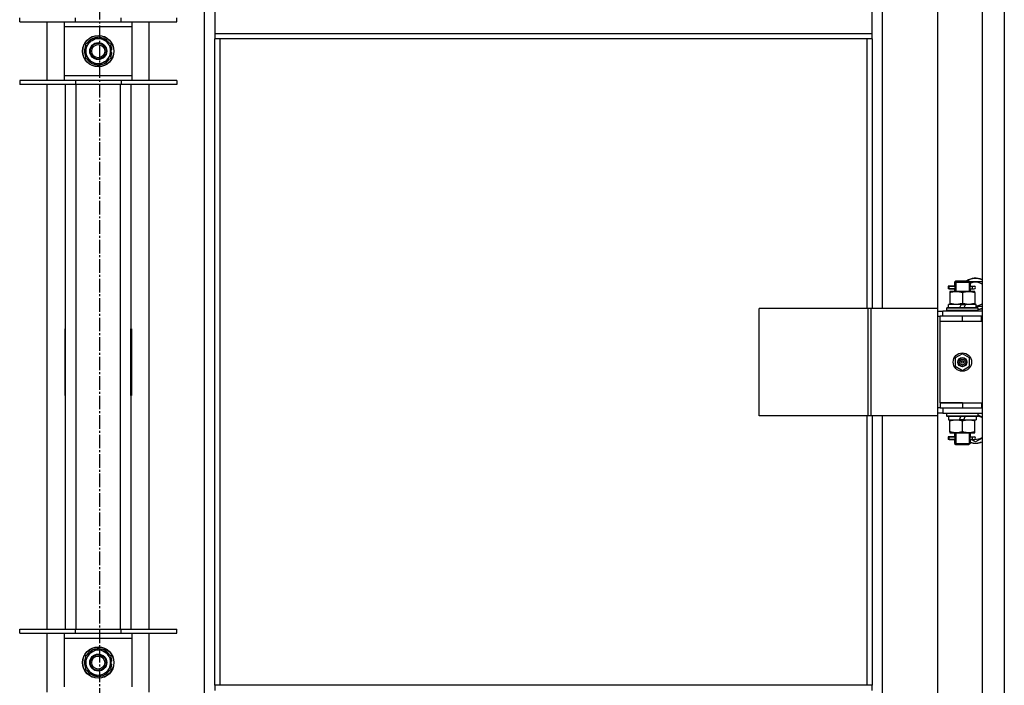
# Model space of a CAD drawing. Units: millimetres. Extents: x 0 to 30469, y -7 to 21000.
# Drawn here: x 9056 to 9808, y 14358 to 14866 of the extents above; entities that cross this region are included whole.
import ezdxf

# ---------------------------------------------------------------- set-up
doc = ezdxf.new("R2010")
doc.units = ezdxf.units.MM
doc.linetypes.add('K5LT_AXLED', pattern=[14.875, 10.375, -1.5, 1.5, -1.5])
doc.linetypes.add('K5LT_THIN', pattern=[0])
for name, color, linetype, true_color in [('OSI', 2, 'Continuous', 0xffff00), ('R', 1, 'Continuous', 0xff0000), ('WELDING', 7, 'Continuous', 0xffffff)]:
    doc.layers.add(name, color=color, linetype=linetype, true_color=true_color)

msp = doc.modelspace()

# ---------------------------------------------------------------- linework, layer by layer
at = {"layer": 'OSI', "color": 30, "linetype": 'K5LT_AXLED', "lineweight": 30, "true_color": 0xff8000}
msp.add_line((9117.42, 16051.76), (9117.42, 11632.9), dxfattribs=at)
at = {"layer": 'R', "color": 7, "linetype": 'K5LT_THIN', "lineweight": 30}
for p, q in [((9791.42, 15502.76), (9791.42, 13708.76)), ((9808.42, 15502.76), (9808.42, 13708.76)), ((9197.42, 15419.76), (9197.42, 13789.76)), ((9715.42, 14645.76), (9715.42, 15274.76)), ((9757.42, 15274.76), (9757.42, 14645.76)), ((9205.42, 14897.43), (9205.42, 14855.43)), ((9707.42, 14855.43), (9707.42, 14897.43)), ((9056.42, 14864.6), (9056.42, 14867.6)), ((9098.92, 14864.6), (9098.92, 14867.6)), ((9133.92, 14864.6), (9133.92, 14867.6)), ((9176.42, 14864.6), (9176.42, 14867.6)), ((9056.42, 14864.6), (9098.92, 14864.6)), ((9077.42, 14819.6), (9077.42, 14864.6)), ((9090.42, 14864.6), (9090.42, 14860.6)), ((9090.42, 14860.6), (9090.42, 14823.6)), ((9142.42, 14860.6), (9090.42, 14860.6)), ((9098.92, 14864.6), (9133.92, 14864.6)), ((9133.92, 14864.6), (9176.42, 14864.6)), ((9142.42, 14860.6), (9142.42, 14864.6)), ((9142.42, 14823.6), (9142.42, 14860.6)), ((9155.42, 14819.6), (9155.42, 14864.6)), ((9111.67, 14850.32), (9116.42, 14853.07)), ((9116.42, 14853.07), (9125.92, 14847.58)), ((9707.42, 14855.43), (9205.42, 14855.43)), ((9205.42, 14855.43), (9205.42, 14851.43)), ((9707.42, 14851.43), (9707.42, 14855.43)), ((9106.92, 14847.58), (9111.67, 14850.32)), ((9106.92, 14836.61), (9106.92, 14847.58)), ((9125.92, 14847.58), (9125.92, 14836.61)), ((9707.42, 14851.43), (9205.42, 14851.43)), ((9205.42, 14358.1), (9205.42, 14851.43)), ((9209.42, 14358.1), (9209.42, 14851.43)), ((9703.42, 14851.43), (9703.42, 14645.76)), ((9707.42, 14851.43), (9707.42, 14645.76)), ((9126.87, 14843.11), (9125.92, 14843.11)), ((9125.92, 14840.97), (9126.86, 14840.97)), ((9125.92, 14839.8), (9126.67, 14839.8)), ((9116.42, 14831.13), (9106.92, 14836.61)), ((9121.17, 14833.87), (9116.42, 14831.13)), ((9125.92, 14836.61), (9121.17, 14833.87)), ((9090.42, 14823.6), (9090.42, 14819.6)), ((9090.42, 14823.6), (9142.42, 14823.6)), ((9142.42, 14819.6), (9142.42, 14823.6)), ((9098.92, 14819.6), (9056.42, 14819.6)), ((9056.42, 14819.6), (9056.42, 14816.6)), ((9098.92, 14816.6), (9056.42, 14816.6)), ((9077.42, 14400.93), (9077.42, 14816.6)), ((9091.42, 14400.93), (9091.42, 14816.6)), ((9098.92, 14819.6), (9098.92, 14816.6)), ((9133.92, 14819.6), (9098.92, 14819.6)), ((9133.92, 14816.6), (9098.92, 14816.6)), ((9099.42, 14816.6), (9099.42, 14400.93)), ((9133.42, 14400.93), (9133.42, 14816.6)), ((9133.92, 14819.6), (9133.92, 14816.6)), ((9176.42, 14819.6), (9133.92, 14819.6)), ((9176.42, 14816.6), (9133.92, 14816.6)), ((9141.42, 14816.6), (9141.42, 14400.93)), ((9155.42, 14400.93), (9155.42, 14816.6)), ((9176.42, 14819.6), (9176.42, 14816.6)), ((9770.42, 14665.76), (9771.42, 14666.76)), ((9770.42, 14665.76), (9776.42, 14665.76)), ((9770.42, 14665.76), (9770.42, 14663.26)), ((9771.37, 14665.76), (9771.37, 14666.71)), ((9771.37, 14665.76), (9771.37, 14658.76)), ((9771.42, 14666.76), (9776.42, 14666.76)), ((9776.42, 14666.76), (9781.42, 14666.76)), ((9776.42, 14665.76), (9782.42, 14665.76)), ((9782.42, 14665.76), (9781.42, 14666.76)), ((9781.47, 14665.76), (9781.47, 14666.71)), ((9781.47, 14665.76), (9781.47, 14658.76)), ((9781.92, 14666.26), (9791.42, 14666.26)), ((9782.42, 14665.76), (9782.42, 14663.26)), ((9768.64, 14662.76), (9765.64, 14662.76)), ((9765.64, 14662.76), (9765.64, 14660.76)), ((9768.64, 14660.76), (9765.64, 14660.76)), ((9766.42, 14662.76), (9770.53, 14662.76)), ((9766.42, 14660.76), (9766.42, 14662.76)), ((9766.42, 14660.76), (9770.53, 14660.76)), ((9766.92, 14658.76), (9766.92, 14657.92)), ((9771.67, 14658.76), (9766.92, 14658.76)), ((9766.92, 14657.92), (9766.92, 14649.61)), ((9770.53, 14662.76), (9768.64, 14662.76)), ((9770.53, 14660.76), (9768.64, 14660.76)), ((9770.42, 14660.26), (9770.42, 14658.76)), ((9781.17, 14658.76), (9771.67, 14658.76)), ((9776.42, 14657.92), (9776.42, 14649.61)), ((9785.92, 14658.76), (9781.17, 14658.76)), ((9782.32, 14662.76), (9784.12, 14662.76)), ((9782.32, 14660.76), (9784.12, 14660.76)), ((9782.42, 14660.26), (9782.42, 14658.76)), ((9784.12, 14662.76), (9785.42, 14662.76)), ((9784.12, 14660.76), (9785.42, 14660.76)), ((9785.92, 14657.92), (9785.92, 14658.76)), ((9785.92, 14657.92), (9785.92, 14649.61)), ((9766.92, 14649.61), (9766.92, 14648.76)), ((9785.92, 14648.76), (9785.92, 14649.61)), ((9704.4, 14645.76), (9621.2, 14645.76)), ((9621.2, 14563.76), (9621.2, 14645.76)), ((9706.8, 14645.76), (9704.4, 14645.76)), ((9704.4, 14563.76), (9704.4, 14645.76)), ((9757.55, 14645.76), (9706.8, 14645.76)), ((9706.8, 14563.76), (9706.8, 14645.76)), ((9757.55, 14563.76), (9757.55, 14645.76)), ((9757.55, 14563.76), (9757.55, 14645.76)), ((9757.55, 14645.76), (9757.55, 14645.76)), ((9757.55, 14643.76), (9761.42, 14643.76)), ((9791.42, 14643.76), (9761.42, 14643.76)), ((9761.42, 14639.76), (9761.42, 14643.76)), ((9764.42, 14645.96), (9764.59, 14646.26)), ((9764.42, 14644.06), (9764.42, 14645.96)), ((9788.42, 14645.96), (9764.42, 14645.96)), ((9764.42, 14644.06), (9764.59, 14643.76)), ((9788.42, 14644.06), (9764.42, 14644.06)), ((9788.25, 14646.26), (9764.59, 14646.26)), ((9765.92, 14646.26), (9765.92, 14648.76)), ((9775.41, 14648.76), (9765.92, 14648.76)), ((9775.41, 14648.76), (9774.24, 14646.26)), ((9775.41, 14648.76), (9778.72, 14648.76)), ((9778.72, 14648.76), (9777.55, 14646.26)), ((9786.92, 14648.76), (9778.72, 14648.76)), ((9786.92, 14646.26), (9786.92, 14648.76)), ((9788.42, 14645.96), (9788.25, 14646.26)), ((9788.42, 14644.06), (9788.25, 14643.76)), ((9788.42, 14644.06), (9788.42, 14645.96)), ((9757.55, 14639.76), (9759.42, 14639.76)), ((9759.42, 14635.76), (9759.42, 14639.76)), ((9776.42, 14639.76), (9759.42, 14639.76)), ((9776.42, 14635.76), (9759.42, 14635.76)), ((9759.42, 14573.76), (9759.42, 14635.76)), ((9776.42, 14635.76), (9759.42, 14635.76)), ((9790.92, 14639.76), (9776.42, 14639.76)), ((9776.42, 14635.76), (9776.42, 14639.76)), ((9790.92, 14635.76), (9776.42, 14635.76)), ((9790.92, 14635.76), (9790.92, 14639.76)), ((9791.42, 14639.76), (9790.92, 14639.76)), ((9791.42, 14635.76), (9790.92, 14635.76)), ((9090.92, 14630.26), (9090.92, 14579.26)), ((9091.42, 14630.26), (9090.92, 14630.26)), ((9091.42, 14579.26), (9091.42, 14630.26)), ((9141.42, 14630.26), (9141.92, 14630.26)), ((9141.42, 14579.26), (9141.42, 14630.26)), ((9141.92, 14630.26), (9141.92, 14579.26)), ((9090.92, 14614.76), (9091.42, 14614.76)), ((9141.42, 14614.76), (9141.92, 14614.76)), ((9090.92, 14606.76), (9091.42, 14606.76)), ((9090.92, 14604.76), (9091.42, 14604.76)), ((9141.42, 14606.76), (9141.92, 14606.76)), ((9141.42, 14604.76), (9141.92, 14604.76)), ((9776.42, 14611.12), (9770.92, 14607.94)), ((9770.92, 14607.94), (9770.92, 14601.59)), ((9781.92, 14607.94), (9776.42, 14611.12)), ((9781.92, 14601.59), (9781.92, 14607.94)), ((9091.42, 14596.76), (9090.92, 14596.76)), ((9141.92, 14596.76), (9141.42, 14596.76)), ((9770.92, 14601.59), (9776.42, 14598.41)), ((9776.42, 14598.41), (9781.92, 14601.59)), ((9090.92, 14579.26), (9091.42, 14579.26)), ((9141.92, 14579.26), (9141.42, 14579.26)), ((9776.42, 14573.76), (9759.42, 14573.76)), ((9759.42, 14573.76), (9776.42, 14573.76)), ((9759.42, 14573.76), (9759.42, 14569.76)), ((9776.42, 14573.76), (9776.42, 14569.76)), ((9776.42, 14573.76), (9790.92, 14573.76)), ((9790.92, 14573.76), (9790.92, 14569.76)), ((9790.92, 14573.76), (9791.42, 14573.76)), ((9759.42, 14569.76), (9757.55, 14569.76)), ((9759.42, 14569.76), (9776.42, 14569.76)), ((9761.42, 14569.76), (9761.42, 14565.76)), ((9776.42, 14569.76), (9790.92, 14569.76)), ((9790.92, 14569.76), (9791.42, 14569.76)), ((9704.4, 14563.76), (9621.2, 14563.76)), ((9703.42, 14563.76), (9703.42, 14358.1)), ((9706.8, 14563.76), (9704.4, 14563.76)), ((9757.55, 14563.76), (9706.8, 14563.76)), ((9707.42, 14563.76), (9707.42, 14358.1)), ((9715.42, 13934.76), (9715.42, 14563.76)), ((9757.42, 14563.76), (9757.42, 13934.76)), ((9761.42, 14565.76), (9757.55, 14565.76)), ((9757.55, 14563.76), (9757.55, 14563.76)), ((9761.42, 14565.76), (9791.42, 14565.76)), ((9764.42, 14565.46), (9764.59, 14565.76)), ((9764.42, 14563.56), (9764.42, 14565.46)), ((9788.42, 14565.46), (9764.42, 14565.46)), ((9764.42, 14563.56), (9764.59, 14563.26)), ((9788.42, 14563.56), (9764.42, 14563.56)), ((9788.25, 14563.26), (9764.59, 14563.26)), ((9765.92, 14563.26), (9765.92, 14560.76)), ((9765.92, 14560.76), (9774.12, 14560.76)), ((9766.92, 14560.76), (9766.92, 14559.92)), ((9766.92, 14551.61), (9766.92, 14559.92)), ((9774.12, 14560.76), (9775.29, 14563.26)), ((9777.43, 14560.76), (9774.12, 14560.76)), ((9776.42, 14551.61), (9776.42, 14559.92)), ((9777.43, 14560.76), (9778.6, 14563.26)), ((9777.43, 14560.76), (9786.92, 14560.76)), ((9785.92, 14559.92), (9785.92, 14560.76)), ((9785.92, 14551.61), (9785.92, 14559.92)), ((9786.92, 14563.26), (9786.92, 14560.76)), ((9788.42, 14565.46), (9788.25, 14565.76)), ((9788.42, 14563.56), (9788.25, 14563.26)), ((9788.42, 14563.56), (9788.42, 14565.46)), ((9788.42, 14564.58), (9791.42, 14562.85)), ((9766.92, 14551.61), (9766.92, 14550.76)), ((9785.92, 14550.76), (9785.92, 14551.61)), ((9768.64, 14547.76), (9765.64, 14547.76)), ((9765.64, 14547.76), (9765.64, 14545.76)), ((9768.64, 14545.76), (9765.64, 14545.76)), ((9766.42, 14547.76), (9770.53, 14547.76)), ((9766.42, 14545.76), (9766.42, 14547.76)), ((9766.42, 14545.76), (9770.53, 14545.76)), ((9766.92, 14550.76), (9771.67, 14550.76)), ((9770.53, 14547.76), (9768.64, 14547.76)), ((9770.53, 14545.76), (9768.64, 14545.76)), ((9770.42, 14550.76), (9770.42, 14548.26)), ((9770.42, 14545.26), (9770.42, 14542.76)), ((9771.37, 14550.76), (9771.37, 14542.76)), ((9771.67, 14550.76), (9781.17, 14550.76)), ((9781.17, 14550.76), (9785.92, 14550.76)), ((9781.47, 14550.76), (9781.47, 14542.76)), ((9782.32, 14547.76), (9784.12, 14547.76)), ((9782.32, 14545.76), (9784.12, 14545.76)), ((9782.42, 14550.76), (9782.42, 14548.26)), ((9782.42, 14545.26), (9782.42, 14542.76)), ((9786.42, 14543.79), (9783.01, 14545.76)), ((9784.12, 14547.76), (9785.42, 14547.76)), ((9784.12, 14545.76), (9785.42, 14545.76)), ((9770.42, 14542.76), (9771.42, 14541.76)), ((9770.42, 14542.76), (9776.42, 14542.76)), ((9771.37, 14542.76), (9771.37, 14541.82)), ((9771.42, 14541.76), (9776.42, 14541.76)), ((9776.42, 14542.76), (9782.42, 14542.76)), ((9776.42, 14541.76), (9781.42, 14541.76)), ((9782.42, 14542.76), (9781.42, 14541.76)), ((9781.47, 14542.76), (9781.47, 14541.82)), ((9056.42, 14397.93), (9056.42, 14400.93)), ((9056.42, 14400.93), (9098.92, 14400.93)), ((9098.92, 14397.93), (9098.92, 14400.93)), ((9098.92, 14400.93), (9133.92, 14400.93)), ((9133.92, 14397.93), (9133.92, 14400.93)), ((9133.92, 14400.93), (9176.42, 14400.93)), ((9176.42, 14397.93), (9176.42, 14400.93)), ((9056.42, 14397.93), (9098.92, 14397.93)), ((9077.42, 14352.93), (9077.42, 14397.93)), ((9090.42, 14397.93), (9090.42, 14393.93)), ((9090.42, 14393.93), (9090.42, 14356.93)), ((9142.42, 14393.93), (9090.42, 14393.93)), ((9098.92, 14397.93), (9133.92, 14397.93)), ((9133.92, 14397.93), (9176.42, 14397.93)), ((9142.42, 14393.93), (9142.42, 14397.93)), ((9142.42, 14356.93), (9142.42, 14393.93)), ((9155.42, 14352.93), (9155.42, 14397.93)), ((9111.67, 14383.66), (9116.42, 14386.4)), ((9116.42, 14386.4), (9125.92, 14380.92)), ((9106.92, 14380.92), (9111.67, 14383.66)), ((9106.92, 14369.95), (9106.92, 14380.92)), ((9125.92, 14380.92), (9125.92, 14369.95)), ((9126.87, 14376.44), (9125.92, 14376.44)), ((9125.92, 14374.3), (9126.86, 14374.3)), ((9125.92, 14373.13), (9126.67, 14373.13)), ((9116.42, 14364.46), (9106.92, 14369.95)), ((9121.17, 14367.2), (9116.42, 14364.46)), ((9125.92, 14369.95), (9121.17, 14367.2)), ((9707.42, 14358.1), (9205.42, 14358.1)), ((9205.42, 14358.1), (9205.42, 14354.1)), ((9707.42, 14354.1), (9707.42, 14358.1))]:
    msp.add_line(p, q, dxfattribs=at)
for centre, radius in [((9116.42, 14842.1), 12), ((9116.42, 14842.1), 11.83), ((9116.42, 14842.1), 6.5), ((9116.42, 14842.1), 6), ((9116.42, 14842.1), 5), ((9776.42, 14604.76), 7), ((9776.42, 14604.76), 3.49), ((9776.42, 14604.76), 3.49), ((9776.42, 14604.76), 3.25), ((9776.42, 14604.76), 3.19), ((9776.42, 14604.76), 3.19), ((9776.42, 14604.76), 2.1), ((9776.42, 14604.76), 0.9), ((9116.42, 14375.43), 12), ((9116.42, 14375.43), 11.83), ((9116.42, 14375.43), 6.5), ((9116.42, 14375.43), 6), ((9116.42, 14375.43), 5)]:
    msp.add_circle(centre, radius, dxfattribs=at)
for centre, radius, start, end in [((9116.42, 14842.1), 10.5, 94.79123, 145.20877), ((9116.42, 14842.1), 10.5, 34.79125, 85.20877), ((9116.42, 14842.1), 10.5, 154.79123, 205.20877), ((9116.42, 14842.1), 9.5, 120, 300), ((9116.42, 14842.1), 9.5, 300, 120), ((9116.42, 14842.1), 10.5, 5.53239, 25.20877), ((9116.42, 14842.1), 10.5, 334.79123, 347.35895), ((9116.42, 14842.1), 10.5, 347.35895, 353.81052), ((9116.42, 14842.1), 10.5, 214.79123, 265.20875), ((9116.42, 14842.1), 10.5, 274.79123, 325.20877), ((9786.42, 14656.76), 12, 65.37568, 123.55731), ((9786.42, 14656.76), 11.83, 64.99048, 122.27042), ((9786.42, 14656.76), 8.97, 56.1336, 116.47496), ((9785.42, 14661.76), 1, 270, 90), ((9786.42, 14656.76), 8.97, 273.19451, 303.8664), ((9786.42, 14656.76), 11.83, 279.73593, 295.00952), ((9786.42, 14656.76), 12, 279.59407, 294.62432), ((9786.42, 14554.76), 8.97, 56.1336, 77.29835), ((9786.42, 14554.76), 11.83, 64.99048, 68.44906), ((9786.42, 14554.76), 12, 65.37568, 66.44354), ((9786.42, 14554.76), 11.83, 250.23184, 295.00952), ((9786.42, 14554.76), 12, 250.52878, 294.62432), ((9785.42, 14546.76), 1, 270, 90), ((9786.42, 14554.76), 8.97, 265.6647, 303.8664), ((9116.42, 14375.43), 10.5, 94.79123, 145.20877), ((9116.42, 14375.43), 10.5, 34.79125, 85.20877), ((9116.42, 14375.43), 10.5, 154.79123, 205.20877), ((9116.42, 14375.43), 9.5, 120, 300), ((9116.42, 14375.43), 9.5, 300, 120), ((9116.42, 14375.43), 10.5, 5.53239, 25.20877), ((9116.42, 14375.43), 10.5, 334.79123, 347.35895), ((9116.42, 14375.43), 10.5, 347.35895, 353.81052), ((9116.42, 14375.43), 10.5, 214.79123, 265.20875), ((9116.42, 14375.43), 10.5, 274.79123, 325.20877)]:
    msp.add_arc(centre, radius, start, end, dxfattribs=at)
for centre in [(9784.12, 14661.76), (9784.12, 14546.76)]:
    msp.add_ellipse(centre, major_axis=(0, -1), ratio=0.301552, start_param=3.141593, end_param=6.283185, dxfattribs=at)
at = {"layer": 'WELDING', "color": 7, "linetype": 'K5LT_THIN', "lineweight": 30}
for p, q in [((9770.53, 14662.76), (9770.43, 14663.24)), ((9770.43, 14663.24), (9770.58, 14662.39)), ((9770.61, 14661.76), (9770.43, 14660.3)), ((9770.43, 14660.3), (9770.53, 14660.76)), ((9770.58, 14662.39), (9770.61, 14661.76)), ((9782.23, 14661.76), (9782.41, 14663.23)), ((9782.26, 14661.13), (9782.23, 14661.73)), ((9782.41, 14660.29), (9782.26, 14661.13)), ((9782.41, 14663.23), (9782.32, 14662.76)), ((9782.32, 14660.76), (9782.41, 14660.29)), ((9791.42, 14647.26), (9786.92, 14647.26)), ((9770.53, 14547.76), (9770.43, 14548.24)), ((9770.43, 14548.24), (9770.58, 14547.39)), ((9770.61, 14546.76), (9770.43, 14545.3)), ((9770.43, 14545.3), (9770.53, 14545.76)), ((9770.58, 14547.39), (9770.61, 14546.76)), ((9782.23, 14546.83), (9782.41, 14548.23)), ((9782.26, 14546.13), (9782.23, 14546.76)), ((9782.41, 14545.29), (9782.26, 14546.13)), ((9782.41, 14548.23), (9782.32, 14547.76)), ((9782.32, 14545.76), (9782.41, 14545.29)), ((9791.42, 14546.68), (9786.42, 14543.79))]:
    msp.add_line(p, q, dxfattribs=at)
for points, knots in [([(9766.92, 14657.92), (9767.42, 14658.08), (9768.18, 14658.3), (9769.15, 14658.52), (9769.81, 14658.63), (9770.43, 14658.71), (9771.05, 14658.75), (9771.47, 14658.76), (9771.67, 14658.76)], [0, 0, 0, 0, 2.905563, 4.375924, 5.511195, 6.679161, 7.850161, 9, 9, 9, 9]), ([(9771.67, 14658.76), (9771.89, 14658.76), (9772.32, 14658.75), (9772.96, 14658.7), (9773.59, 14658.62), (9774.4, 14658.48), (9775.34, 14658.26), (9776.07, 14658.03), (9776.42, 14657.92)], [0, 0, 0, 0, 1.192024, 2.404251, 3.60809, 4.765234, 6.955738, 9, 9, 9, 9]), ([(9776.42, 14657.92), (9776.92, 14658.08), (9777.68, 14658.3), (9778.65, 14658.52), (9779.31, 14658.63), (9779.93, 14658.71), (9780.55, 14658.75), (9780.97, 14658.76), (9781.17, 14658.76)], [0, 0, 0, 0, 2.905563, 4.375924, 5.511195, 6.679161, 7.850161, 9, 9, 9, 9]), ([(9781.17, 14658.76), (9781.39, 14658.76), (9781.82, 14658.75), (9782.46, 14658.7), (9783.09, 14658.62), (9783.9, 14658.48), (9784.84, 14658.26), (9785.57, 14658.03), (9785.92, 14657.92)], [0, 0, 0, 0, 1.192024, 2.404251, 3.60809, 4.765234, 6.955738, 9, 9, 9, 9]), ([(9776.42, 14649.61), (9775.86, 14649.43), (9775.05, 14649.19), (9774.05, 14648.98), (9773.45, 14648.89), (9772.93, 14648.82), (9772.41, 14648.78), (9771.88, 14648.76), (9771.35, 14648.76), (9770.83, 14648.79), (9770.24, 14648.84), (9769.52, 14648.94), (9768.38, 14649.17), (9767.5, 14649.42), (9766.92, 14649.61)], [0, 0, 0, 0, 2.72415, 3.912285, 4.716446, 5.530362, 6.353984, 7.180289, 7.997717, 8.810544, 9.605533, 10.761675, 12.184093, 15, 15, 15, 15]), ([(9785.92, 14649.61), (9785.36, 14649.43), (9784.55, 14649.19), (9783.55, 14648.98), (9782.95, 14648.89), (9782.43, 14648.82), (9781.91, 14648.78), (9781.38, 14648.76), (9780.85, 14648.76), (9780.33, 14648.79), (9779.74, 14648.84), (9779.02, 14648.94), (9777.88, 14649.17), (9777, 14649.42), (9776.42, 14649.61)], [0, 0, 0, 0, 2.72415, 3.912285, 4.716446, 5.530362, 6.353984, 7.180289, 7.997717, 8.810544, 9.605533, 10.761675, 12.184093, 15, 15, 15, 15]), ([(9766.92, 14559.92), (9767.48, 14560.1), (9768.3, 14560.34), (9769.29, 14560.54), (9769.89, 14560.64), (9770.41, 14560.7), (9770.93, 14560.75), (9771.46, 14560.77), (9771.99, 14560.76), (9772.51, 14560.74), (9773.1, 14560.69), (9773.82, 14560.59), (9774.96, 14560.36), (9775.84, 14560.11), (9776.42, 14559.92)], [0, 0, 0, 0, 2.72415, 3.912285, 4.716446, 5.530362, 6.353984, 7.180289, 7.997717, 8.810544, 9.605533, 10.761675, 12.184093, 15, 15, 15, 15]), ([(9776.42, 14559.92), (9776.98, 14560.1), (9777.8, 14560.34), (9778.79, 14560.54), (9779.39, 14560.64), (9779.91, 14560.7), (9780.43, 14560.75), (9780.96, 14560.77), (9781.49, 14560.76), (9782.01, 14560.74), (9782.6, 14560.69), (9783.32, 14560.59), (9784.46, 14560.36), (9785.34, 14560.11), (9785.92, 14559.92)], [0, 0, 0, 0, 2.72415, 3.912285, 4.716446, 5.530362, 6.353984, 7.180289, 7.997717, 8.810544, 9.605533, 10.761675, 12.184093, 15, 15, 15, 15]), ([(9771.67, 14550.76), (9771.46, 14550.76), (9771.02, 14550.78), (9770.38, 14550.83), (9769.75, 14550.91), (9768.95, 14551.05), (9768.01, 14551.27), (9767.27, 14551.5), (9766.92, 14551.61)], [0, 0, 0, 0, 1.192024, 2.404251, 3.60809, 4.765234, 6.955738, 9, 9, 9, 9]), ([(9776.42, 14551.61), (9775.92, 14551.45), (9775.17, 14551.22), (9774.2, 14551.01), (9773.53, 14550.9), (9772.91, 14550.82), (9772.29, 14550.77), (9771.88, 14550.76), (9771.67, 14550.76)], [0, 0, 0, 0, 2.905563, 4.375924, 5.511195, 6.679161, 7.850161, 9, 9, 9, 9]), ([(9781.17, 14550.76), (9780.96, 14550.76), (9780.52, 14550.78), (9779.88, 14550.83), (9779.25, 14550.91), (9778.45, 14551.05), (9777.51, 14551.27), (9776.77, 14551.5), (9776.42, 14551.61)], [0, 0, 0, 0, 1.192024, 2.404251, 3.60809, 4.765234, 6.955738, 9, 9, 9, 9]), ([(9785.92, 14551.61), (9785.42, 14551.45), (9784.67, 14551.22), (9783.7, 14551.01), (9783.03, 14550.9), (9782.41, 14550.82), (9781.79, 14550.77), (9781.38, 14550.76), (9781.17, 14550.76)], [0, 0, 0, 0, 2.905563, 4.375924, 5.511195, 6.679161, 7.850161, 9, 9, 9, 9])]:
    msp.add_open_spline(points, degree=3, knots=knots, dxfattribs=at)

doc.saveas('drawing.dxf')
